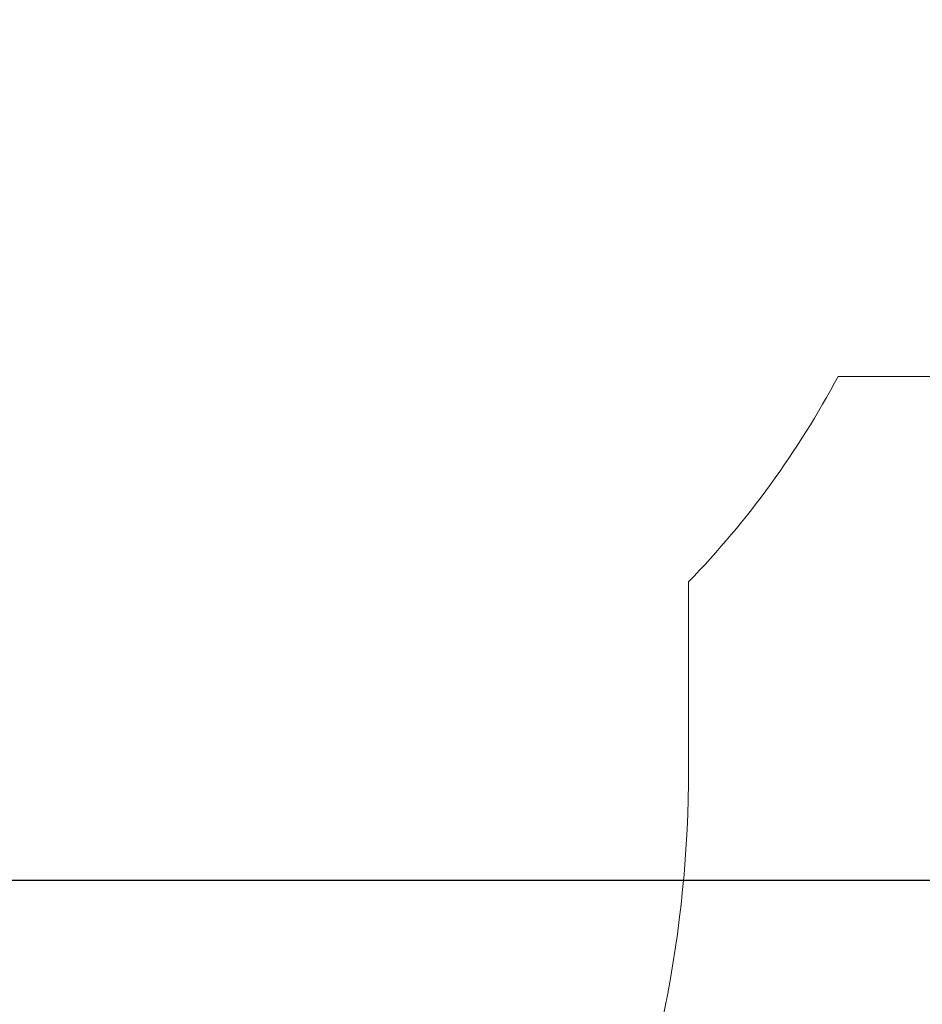
# Model space of a CAD drawing. Units: millimetres. Extents: x 622 to 1577, y 1049 to 2159.
# Drawn here: x 1000 to 1148, y 1211 to 1372 of the extents above; entities that cross this region are included whole.
import ezdxf

# ---------------------------------------------------------------- set-up
doc = ezdxf.new("R2010")
doc.units = ezdxf.units.MM
doc.header["$LTSCALE"] = 100
doc.header["$PDSIZE"] = -1
doc.styles.add('SLDTEXTSTYLE3', font='TXT', dxfattribs={"width": 0.75})
doc.dimstyles.new('ISO-25', dxfattribs={"dimtxt": 2.5, "dimasz": 2.5, "dimexe": 1.25, "dimexo": 0.625, "dimtad": 1, "dimtxsty": 'Standard', "dimcen": 2.5, "dimadec": 0, "dimazin": 0, "dimtfac": 1, "dimtmove": 0, "dimatfit": 3, "dimfxl": 1, "dimarcsym": 0})
doc.dimstyles.new('SLDDIMSTYLE1', dxfattribs={"dimtxt": 35, "dimasz": 33.02, "dimexe": 0, "dimexo": 0.0625, "dimgap": 8.75, "dimtad": 1, "dimdec": 0, "dimrnd": 1e-09, "dimzin": 12, "dimdsep": 46, "dimtxsty": 'SLDTEXTSTYLE3', "dimsah": 1, "dimcen": 0.09, "dimadec": 0, "dimazin": 3, "dimtfac": 1, "dimtdec": 0, "dimtofl": 0, "dimtmove": 0, "dimatfit": 3, "dimfxl": 1, "dimfrac": 2, "dimtolj": 1, "dimtzin": 12, "dimarcsym": 0})

# ---------------------------------------------------------------- blocks, each defined once
blk = doc.blocks.new('_D_15')
at = {"color": 0, "linetype": 'Continuous', "lineweight": -2}
for p, q in [((942.57, 1684.6), (1571.12, 1684.6)), ((1571.12, 1651.58), (1571.12, 1082.26)), ((902.02, 1049.24), (1571.12, 1049.24))]:
    blk.add_line(p, q, dxfattribs=at)
at = {"color": 0}
for points in [[(1576.62, 1651.58), (1565.62, 1651.58), (1571.12, 1684.6)], [(1565.62, 1082.26), (1576.62, 1082.26), (1571.12, 1049.24)]]:
    blk.add_solid(points, dxfattribs=at)
at = {"layer": 'Defpoints', "color": 0}
for p in [(942.5, 1684.6), (901.95, 1049.24), (1571.12, 1049.24)]:
    blk.add_point(p, dxfattribs=at)
at = {"color": 0, "lineweight": 18, "insert": (1527.37, 1328.12), "char_height": 35, "attachment_point": 2, "rotation": 90, "style": 'SLDTEXTSTYLE3'}
blk.add_mtext('\\A1;635', dxfattribs=at)
blk = doc.blocks.new('*D135')
at = {"color": 0, "lineweight": -2}
for p, q in [((946.92, 1534.59), (1447.96, 1534.59)), ((1437.96, 1501.57), (1437.96, 1423.53)), ((1437.96, 1264), (1437.96, 1358.05)), ((929.63, 1230.98), (1447.96, 1230.98))]:
    blk.add_line(p, q, dxfattribs=at)
at = {"color": 0}
for points in [[(1443.46, 1501.57), (1432.45, 1501.57), (1437.96, 1534.59)], [(1432.45, 1264), (1443.46, 1264), (1437.96, 1230.98)]]:
    blk.add_solid(points, dxfattribs=at)
at = {"layer": 'Defpoints', "color": 0}
for p in [(936.92, 1534.59), (919.63, 1230.98), (1437.96, 1230.98)]:
    blk.add_point(p, dxfattribs=at)
at = {"color": 0, "insert": (1437.96, 1390.79), "char_height": 35, "attachment_point": 5}
blk.add_mtext('304', dxfattribs=at)

msp = doc.modelspace()

# ---------------------------------------------------------------- linework, layer by layer
at = {"color": 7, "linetype": 'Continuous', "lineweight": 18}
msp.add_lwpolyline([(621.5, 1405.18, 0.27909), (701.95, 1272.28), (701.95, 1249.24, 0.414214), (901.95, 1049.24), (909.81, 1049.24, 0.414214), (1109.81, 1249.24), (1109.81, 1279.91, 0.069747), (1134.31, 1313.59), (1238.56, 1313.59, 0.414214), (1338.56, 1413.59), (1338.56, 1461.76, 0.414214), (1238.56, 1561.76), (1132.55, 1561.76, 0.017928), (1126.94, 1570.93, 0.344236), (981.4, 1684.6), (903.6, 1684.6, 0.23385), (784.36, 1625.6, 0.014435), (775.91, 1623.74), (771.5, 1623.74, 0.414214), (621.5, 1473.74)], format="xyb", close=True, dxfattribs=at)

# ---------------------------------------------------------------- dimensions: what is measured, and where the dimension line sits
dim = msp.add_linear_dim(base=(1571.12, 1049.24), p1=(942.5, 1684.6), p2=(901.95, 1049.24), angle=270, dimstyle='SLDDIMSTYLE1', dxfattribs=at)
dim.commit()
dim.dimension.update_dxf_attribs({"geometry": '_D_15', "text_midpoint": (1571.12, 1328.12), "dimtype": 160})
dim = msp.add_linear_dim(base=(1437.96, 1230.98), p1=(936.92, 1534.59), p2=(919.63, 1230.98), angle=270, dimstyle='ISO-25', override={"dimtxt": 35, "dimasz": 33.02, "dimexe": 10, "dimexo": 10, "dimgap": 15.24, "dimtih": 1, "dimtoh": 1, "dimdec": 0, "dimlfac": 1, "dimzin": 1, "dimtdec": 0, "dimtzin": 1})
dim.commit()
dim.dimension.update_dxf_attribs({"geometry": '*D135', "text_midpoint": (1437.96, 1390.79), "dimtype": 160})

doc.saveas('drawing.dxf')
